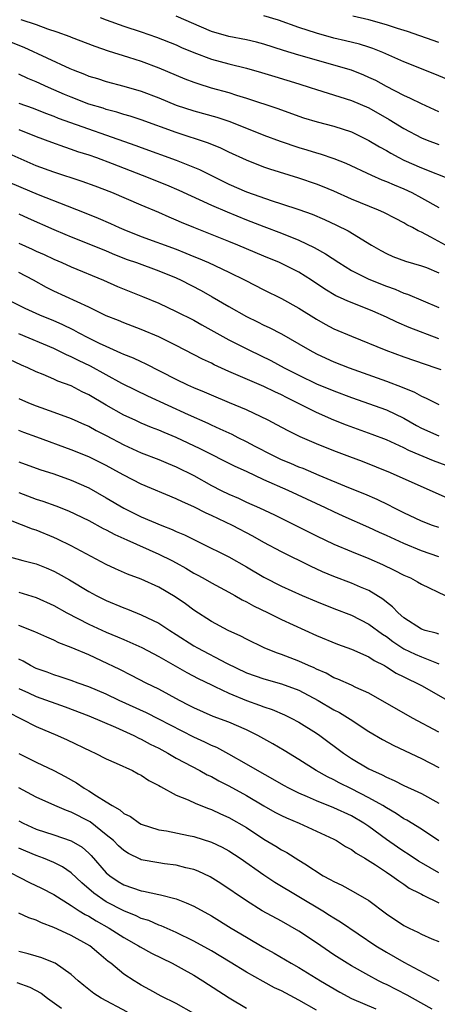
# Model space of a CAD drawing. Units: inches. Extents: x 2631000 to 2634000, y 1506000 to 1509000.
# Drawn here: x 2632569 to 2632617, y 1506150 to 1506263 of the extents above; entities that cross this region are included whole.
import ezdxf

# ---------------------------------------------------------------- set-up
doc = ezdxf.new("R2010")
doc.units = ezdxf.units.IN
doc.header["$MEASUREMENT"] = 0
doc.layers.add('LD26311506_2ft', color=91, linetype='Continuous')

msp = doc.modelspace()

# ---------------------------------------------------------------- linework, layer by layer
at = {"layer": 'LD26311506_2ft'}
for points, elevation in [([(2632569.22, 1506262.78), (2632571, 1506262.19), (2632572.29, 1506261.71), (2632573.36, 1506261.36), (2632574.82, 1506260.82), (2632575, 1506260.74), (2632577.7, 1506259.7), (2632579.2, 1506259.2), (2632581.52, 1506258.48), (2632583, 1506258), (2632585, 1506257.25), (2632587, 1506256.39), (2632587.99, 1506255.99), (2632589, 1506255.59), (2632589.44, 1506255.44), (2632590.97, 1506254.97), (2632593, 1506254.41), (2632593.87, 1506254.13), (2632595, 1506253.8), (2632598.59, 1506252.59), (2632601, 1506251.71), (2632601.54, 1506251.54), (2632603.07, 1506251.07), (2632605, 1506250.58), (2632607, 1506249.92), (2632609, 1506248.95), (2632610.21, 1506248.21), (2632611, 1506247.79), (2632611.5, 1506247.5), (2632612.4, 1506247), (2632613, 1506246.7), (2632615, 1506245.82), (2632618.46, 1506244.46)], 9620), ([(2632578.31, 1506263), (2632579, 1506262.72), (2632581, 1506262), (2632583, 1506261.35), (2632584.75, 1506260.75), (2632587, 1506259.86), (2632587.58, 1506259.58), (2632589, 1506259), (2632591, 1506258.25), (2632593, 1506257.69), (2632595, 1506257.22), (2632596.73, 1506256.73), (2632598.25, 1506256.25), (2632601, 1506255.41), (2632602.28, 1506255), (2632603, 1506254.76), (2632607, 1506253.51), (2632609, 1506252.66), (2632611.33, 1506251.33), (2632613, 1506250.31), (2632615, 1506249.27), (2632615.65, 1506249), (2632617, 1506248.48)], 9622), ([(2632617, 1506252.21), (2632615, 1506253.12), (2632613.76, 1506253.76), (2632613, 1506254.08), (2632611, 1506255.12), (2632609.79, 1506255.79), (2632609, 1506256.15), (2632608.41, 1506256.41), (2632607, 1506256.96), (2632601, 1506258.68), (2632599.23, 1506259.23), (2632597, 1506259.96), (2632596.17, 1506260.17), (2632595, 1506260.44), (2632593, 1506260.83), (2632591, 1506261.4), (2632589.87, 1506261.87), (2632587, 1506263.16)], 9624), ([(2632619, 1506255.5), (2632616.54, 1506256.54), (2632613, 1506257.93), (2632610.6, 1506259), (2632609.45, 1506259.45), (2632609, 1506259.6), (2632607.93, 1506259.93), (2632606.33, 1506260.33), (2632605, 1506260.64), (2632603, 1506261.19), (2632601, 1506261.84), (2632598.67, 1506262.67), (2632597, 1506263.19)], 9626), ([(2632617, 1506260.13), (2632613.4, 1506261.4), (2632612.26, 1506261.74), (2632611, 1506262.17), (2632609, 1506262.72), (2632607.16, 1506263.16)], 9628), ([(2632567, 1506260.64), (2632569.6, 1506259.6), (2632574.85, 1506257.15), (2632575.21, 1506257), (2632576.51, 1506256.51), (2632577, 1506256.31), (2632578.01, 1506256.01), (2632579, 1506255.69), (2632581, 1506255.16), (2632583, 1506254.57), (2632585, 1506253.82), (2632587, 1506252.98), (2632589, 1506252.32), (2632591.61, 1506251.61), (2632593.11, 1506251.11), (2632597, 1506249.56), (2632598.86, 1506248.86), (2632601, 1506248.14), (2632601.89, 1506247.89), (2632603, 1506247.54), (2632603.43, 1506247.43), (2632605, 1506246.89), (2632606.35, 1506246.35), (2632609.28, 1506245), (2632610.47, 1506244.47), (2632611, 1506244.28), (2632611.87, 1506243.87), (2632613, 1506243.41), (2632613.89, 1506243), (2632615, 1506242.42), (2632617, 1506241.31)], 9618), ([(2632617.75, 1506237), (2632616.08, 1506237.92), (2632615, 1506238.49), (2632614.63, 1506238.63), (2632613.98, 1506239), (2632613.33, 1506239.33), (2632613, 1506239.54), (2632612.03, 1506240.03), (2632610.72, 1506240.72), (2632610.1, 1506241), (2632607, 1506242.26), (2632605, 1506243.16), (2632603.71, 1506243.71), (2632603, 1506243.98), (2632601, 1506244.65), (2632597.68, 1506245.68), (2632597, 1506245.92), (2632595, 1506246.7), (2632593, 1506247.63), (2632592.08, 1506248.08), (2632590.66, 1506248.66), (2632587, 1506249.86), (2632583, 1506251.3), (2632581.72, 1506251.72), (2632581, 1506251.92), (2632580.19, 1506252.19), (2632579, 1506252.5), (2632578.63, 1506252.63), (2632577, 1506253.11), (2632575, 1506253.88), (2632574.21, 1506254.21), (2632572.4, 1506255), (2632571, 1506255.65), (2632570.03, 1506256.03), (2632569, 1506256.51)], 9616), ([(2632569, 1506253.21), (2632570.63, 1506252.63), (2632572.06, 1506252.06), (2632573, 1506251.72), (2632573.51, 1506251.51), (2632582.39, 1506248.39), (2632583, 1506248.14), (2632587, 1506246.7), (2632589.64, 1506245.64), (2632593, 1506243.98), (2632595, 1506243.1), (2632597.93, 1506242.07), (2632599, 1506241.73), (2632601, 1506241.05), (2632602.52, 1506240.52), (2632603.92, 1506239.92), (2632605.29, 1506239.29), (2632606.63, 1506238.63), (2632609.28, 1506237), (2632610.37, 1506236.37), (2632611, 1506236.04), (2632611.72, 1506235.72), (2632613.18, 1506235.18), (2632615, 1506234.65), (2632615.57, 1506234.43), (2632617, 1506233.84)], 9614), ([(2632569, 1506250.19), (2632571, 1506249.39), (2632572.74, 1506248.74), (2632574.21, 1506248.21), (2632575, 1506247.97), (2632575.71, 1506247.71), (2632577, 1506247.3), (2632577.87, 1506247), (2632579.66, 1506246.34), (2632583.09, 1506245), (2632585.88, 1506243.88), (2632587.28, 1506243.28), (2632591, 1506241.56), (2632592.79, 1506240.79), (2632595, 1506239.9), (2632597, 1506239.12), (2632599, 1506238.37), (2632601, 1506237.57), (2632602.73, 1506236.73), (2632604.02, 1506236.02), (2632605.55, 1506235), (2632607, 1506234.11), (2632609, 1506233.11), (2632611, 1506232.3), (2632611.98, 1506231.98), (2632613, 1506231.52), (2632613.4, 1506231.4), (2632617, 1506229.86)], 9612), ([(2632617, 1506226.31), (2632613.6, 1506227.6), (2632612.2, 1506228.2), (2632611, 1506228.78), (2632609.46, 1506229.46), (2632609, 1506229.66), (2632606.59, 1506230.59), (2632605.74, 1506231), (2632605.23, 1506231.23), (2632603.97, 1506231.97), (2632602.44, 1506233), (2632601, 1506233.9), (2632598.79, 1506235), (2632597, 1506235.73), (2632594.04, 1506237), (2632593, 1506237.43), (2632589, 1506239), (2632587.58, 1506239.58), (2632587, 1506239.85), (2632586.19, 1506240.19), (2632585, 1506240.71), (2632583, 1506241.55), (2632579.62, 1506243), (2632577.72, 1506243.72), (2632576.25, 1506244.25), (2632573, 1506245.32), (2632571, 1506246.06), (2632567.57, 1506247.57)], 9610), ([(2632567, 1506244.58), (2632571.22, 1506242.78), (2632574.53, 1506241.47), (2632576.66, 1506240.66), (2632578.09, 1506240.09), (2632579.48, 1506239.48), (2632580.48, 1506239), (2632581, 1506238.78), (2632583, 1506237.98), (2632587, 1506236.53), (2632588.1, 1506236.1), (2632589, 1506235.71), (2632589.51, 1506235.51), (2632590.66, 1506235), (2632593, 1506233.91), (2632594.85, 1506233), (2632597, 1506231.88), (2632599, 1506230.9), (2632601, 1506229.8), (2632603, 1506228.55), (2632603.99, 1506227.99), (2632605, 1506227.46), (2632607, 1506226.59), (2632610.93, 1506225), (2632613, 1506224.25), (2632615.41, 1506223.41), (2632616.64, 1506223), (2632617.21, 1506222.79)], 9608), ([(2632569, 1506240.59), (2632570.09, 1506240.09), (2632573, 1506238.8), (2632574.26, 1506238.26), (2632575, 1506237.95), (2632577, 1506237.16), (2632579, 1506236.34), (2632579.94, 1506235.94), (2632581.37, 1506235.37), (2632582.45, 1506235), (2632585, 1506234.06), (2632587, 1506233.25), (2632587.54, 1506233), (2632589.82, 1506231.82), (2632591.11, 1506231.11), (2632593, 1506230.01), (2632595, 1506228.87), (2632596.26, 1506228.26), (2632597, 1506227.87), (2632597.59, 1506227.59), (2632599, 1506226.86), (2632601, 1506225.73), (2632602.24, 1506225), (2632603, 1506224.6), (2632604.09, 1506224.09), (2632605, 1506223.69), (2632606.75, 1506223), (2632611, 1506221.48), (2632612.8, 1506220.8), (2632614.21, 1506220.21), (2632615, 1506219.75), (2632615.54, 1506219.54), (2632617, 1506218.82)], 9606), ([(2632569, 1506237.23), (2632570.55, 1506236.55), (2632571, 1506236.33), (2632571.92, 1506235.92), (2632573, 1506235.39), (2632573.92, 1506235), (2632575, 1506234.51), (2632578.68, 1506233), (2632580.29, 1506232.29), (2632583.14, 1506231.14), (2632585, 1506230.36), (2632587, 1506229.44), (2632589, 1506228.42), (2632589.9, 1506227.9), (2632593, 1506226.2), (2632595.35, 1506225), (2632597.81, 1506223.81), (2632599.33, 1506223), (2632601, 1506222.15), (2632603, 1506221.18), (2632605, 1506220.36), (2632607, 1506219.61), (2632611, 1506218.2), (2632613, 1506217.24), (2632614.42, 1506216.42), (2632615, 1506216.11), (2632617, 1506215.24)], 9604), ([(2632617.84, 1506211.84), (2632616.38, 1506212.38), (2632613.56, 1506213.56), (2632613, 1506213.86), (2632611, 1506214.76), (2632609.38, 1506215.38), (2632606.44, 1506216.44), (2632605, 1506217.03), (2632603, 1506217.89), (2632600.8, 1506219), (2632599.59, 1506219.59), (2632599, 1506219.9), (2632598.24, 1506220.24), (2632597, 1506220.85), (2632593, 1506222.57), (2632591.34, 1506223.34), (2632591, 1506223.52), (2632589.98, 1506223.98), (2632587, 1506225.53), (2632585, 1506226.52), (2632583, 1506227.36), (2632581, 1506228.13), (2632580.39, 1506228.39), (2632579, 1506228.94), (2632577, 1506229.9), (2632573, 1506231.75), (2632572.17, 1506232.17), (2632570.67, 1506233), (2632569, 1506233.89)], 9602), ([(2632618.06, 1506208.06), (2632611.45, 1506211), (2632608.28, 1506212.28), (2632606.83, 1506212.83), (2632605, 1506213.5), (2632603, 1506214.31), (2632601.13, 1506215.13), (2632599.79, 1506215.78), (2632598.49, 1506216.49), (2632597.5, 1506217), (2632595, 1506218.19), (2632593.08, 1506219), (2632591, 1506219.85), (2632590.21, 1506220.21), (2632589, 1506220.7), (2632588.33, 1506221), (2632587, 1506221.64), (2632583.46, 1506223.46), (2632583, 1506223.66), (2632582.09, 1506224.09), (2632581, 1506224.52), (2632580.68, 1506224.68), (2632579, 1506225.41), (2632578.22, 1506225.78), (2632577, 1506226.39), (2632575.81, 1506227), (2632575.29, 1506227.29), (2632573.95, 1506227.95), (2632573, 1506228.37), (2632571.41, 1506229), (2632569.75, 1506229.75), (2632567.29, 1506231)], 9600), ([(2632617, 1506204.75), (2632616.26, 1506205), (2632615, 1506205.48), (2632613, 1506206.42), (2632611.83, 1506207), (2632611.29, 1506207.29), (2632609.94, 1506207.94), (2632608.55, 1506208.55), (2632606.72, 1506209.28), (2632603.31, 1506210.69), (2632601.48, 1506211.48), (2632601, 1506211.66), (2632600.07, 1506212.07), (2632599, 1506212.5), (2632597.94, 1506213), (2632596, 1506214), (2632595, 1506214.54), (2632594.06, 1506215), (2632593.37, 1506215.37), (2632592, 1506216), (2632591, 1506216.43), (2632590.62, 1506216.62), (2632588.39, 1506217.61), (2632583.75, 1506219.75), (2632582.41, 1506220.41), (2632580.79, 1506221.21), (2632579, 1506222.18), (2632577.18, 1506223.18), (2632575.83, 1506223.83), (2632575, 1506224.26), (2632574.47, 1506224.47), (2632573, 1506225.19), (2632569, 1506226.87)], 9598), ([(2632617, 1506201.4), (2632615, 1506202.1), (2632613, 1506202.92), (2632611, 1506203.86), (2632610.2, 1506204.2), (2632609, 1506204.77), (2632606.05, 1506206.05), (2632605, 1506206.53), (2632604.03, 1506207), (2632599.77, 1506209), (2632597, 1506210.2), (2632595, 1506211.15), (2632593.73, 1506211.73), (2632589.73, 1506213.73), (2632587, 1506215.03), (2632585.6, 1506215.6), (2632585, 1506215.87), (2632584.18, 1506216.18), (2632583, 1506216.68), (2632582.28, 1506217), (2632581, 1506217.6), (2632579, 1506218.73), (2632577, 1506219.91), (2632576.26, 1506220.26), (2632575, 1506220.92), (2632573.47, 1506221.47), (2632573, 1506221.69), (2632571.79, 1506222.21), (2632571, 1506222.52), (2632570.02, 1506223), (2632569.32, 1506223.31), (2632567.96, 1506223.96)], 9596), ([(2632569, 1506219.5), (2632570.12, 1506219), (2632571, 1506218.64), (2632573, 1506217.94), (2632575, 1506217.22), (2632576.51, 1506216.51), (2632577, 1506216.31), (2632577.84, 1506215.84), (2632579, 1506215.25), (2632581, 1506214.2), (2632583, 1506213.3), (2632585, 1506212.51), (2632586.06, 1506212.06), (2632587, 1506211.68), (2632589, 1506210.68), (2632591, 1506209.57), (2632592.11, 1506209), (2632593, 1506208.56), (2632594.09, 1506208.09), (2632595, 1506207.67), (2632596.51, 1506207), (2632598.2, 1506206.2), (2632603, 1506203.81), (2632605, 1506202.87), (2632607, 1506202.03), (2632609, 1506201.23), (2632610.55, 1506200.55), (2632611.89, 1506199.89), (2632613, 1506199.32), (2632613.74, 1506199), (2632614.55, 1506198.55), (2632615, 1506198.28), (2632617.72, 1506197)], 9594), ([(2632617, 1506192.57), (2632616.69, 1506192.69), (2632615.43, 1506193), (2632615, 1506193.15), (2632613, 1506194.44), (2632612.35, 1506195), (2632611.7, 1506195.7), (2632611, 1506196.22), (2632610.58, 1506196.58), (2632609, 1506197.56), (2632608.04, 1506197.96), (2632607, 1506198.42), (2632605, 1506199.15), (2632603.7, 1506199.7), (2632602.33, 1506200.33), (2632599, 1506201.97), (2632597, 1506203.03), (2632595.75, 1506203.75), (2632593.4, 1506205), (2632591, 1506206.12), (2632590.39, 1506206.39), (2632589, 1506207.1), (2632587.69, 1506207.69), (2632587, 1506208.05), (2632583, 1506209.7), (2632581, 1506210.72), (2632580.52, 1506211), (2632579, 1506211.82), (2632578.23, 1506212.23), (2632577, 1506212.82), (2632575, 1506213.63), (2632571.07, 1506215.07), (2632569.59, 1506215.59), (2632569, 1506215.82)], 9592), ([(2632569, 1506212.25), (2632571.4, 1506211.4), (2632573, 1506210.88), (2632575, 1506210.18), (2632577, 1506209.3), (2632579, 1506208.14), (2632581, 1506206.96), (2632583, 1506205.98), (2632585.36, 1506205), (2632586.54, 1506204.54), (2632587, 1506204.32), (2632587.92, 1506203.92), (2632589, 1506203.37), (2632589.78, 1506203), (2632593, 1506201.42), (2632595, 1506200.28), (2632597, 1506199.08), (2632599, 1506198.06), (2632601.39, 1506197), (2632603, 1506196.3), (2632605, 1506195.5), (2632607, 1506194.73), (2632609, 1506193.73), (2632610.56, 1506192.56), (2632611, 1506192.3), (2632611.74, 1506191.74), (2632613, 1506190.91), (2632614.29, 1506190.29), (2632615, 1506189.98), (2632616.71, 1506189.29), (2632617, 1506189.19)], 9590), ([(2632569, 1506208.74), (2632571, 1506208.01), (2632571.76, 1506207.76), (2632573.23, 1506207.23), (2632574.67, 1506206.67), (2632577, 1506205.54), (2632578.65, 1506204.65), (2632579, 1506204.49), (2632579.96, 1506203.96), (2632581, 1506203.5), (2632581.34, 1506203.34), (2632585, 1506201.73), (2632586.47, 1506201), (2632587, 1506200.71), (2632588.1, 1506200.1), (2632589, 1506199.56), (2632589.37, 1506199.37), (2632590.04, 1506199), (2632591, 1506198.44), (2632593, 1506197.37), (2632593.67, 1506197), (2632594.51, 1506196.51), (2632595, 1506196.27), (2632595.81, 1506195.81), (2632597.49, 1506195), (2632599, 1506194.25), (2632603, 1506192.43), (2632605.42, 1506191.42), (2632607, 1506190.86), (2632609, 1506190), (2632609.58, 1506189.58), (2632610.76, 1506189), (2632611, 1506188.86), (2632612.12, 1506188.12), (2632613, 1506187.7), (2632613.46, 1506187.46), (2632614.49, 1506187), (2632615, 1506186.72), (2632618.01, 1506185)], 9588), ([(2632617, 1506181.37), (2632613.99, 1506183), (2632609, 1506185.85), (2632607.5, 1506186.5), (2632607, 1506186.74), (2632605.44, 1506187.44), (2632605, 1506187.61), (2632604.11, 1506188.11), (2632603, 1506188.59), (2632602.73, 1506188.73), (2632602.08, 1506189), (2632601, 1506189.49), (2632599, 1506190.26), (2632598.44, 1506190.44), (2632597.03, 1506191.03), (2632595, 1506192.01), (2632594.36, 1506192.36), (2632592.93, 1506193), (2632591, 1506194.02), (2632589, 1506195.32), (2632588.04, 1506196.04), (2632586.86, 1506196.86), (2632585, 1506197.94), (2632583, 1506198.85), (2632581.43, 1506199.43), (2632580.05, 1506200.05), (2632579, 1506200.54), (2632575, 1506202.66), (2632573.44, 1506203.44), (2632573, 1506203.63), (2632571, 1506204.46), (2632570.58, 1506204.58), (2632567, 1506205.96)], 9586), ([(2632567, 1506201.67), (2632569.45, 1506201), (2632571, 1506200.61), (2632572.14, 1506200.14), (2632573, 1506199.77), (2632573.51, 1506199.51), (2632574.78, 1506198.78), (2632577, 1506197.45), (2632577.83, 1506197), (2632578.61, 1506196.61), (2632579, 1506196.42), (2632581, 1506195.59), (2632581.43, 1506195.43), (2632583, 1506194.8), (2632585, 1506193.82), (2632586.26, 1506193), (2632587, 1506192.54), (2632589, 1506191.24), (2632589.4, 1506191), (2632592.74, 1506189.26), (2632595, 1506188.17), (2632597, 1506187.47), (2632599, 1506186.92), (2632601, 1506186.17), (2632603.2, 1506185), (2632605, 1506183.93), (2632605.63, 1506183.63), (2632606.87, 1506182.87), (2632609, 1506181.46), (2632610.54, 1506180.54), (2632611.85, 1506179.85), (2632615, 1506178.4), (2632617, 1506177.37)], 9584), ([(2632569, 1506197.38), (2632571, 1506196.76), (2632573, 1506195.84), (2632574.48, 1506195), (2632577, 1506193.72), (2632579, 1506192.81), (2632580.28, 1506192.28), (2632581, 1506191.96), (2632581.68, 1506191.68), (2632583.05, 1506191.05), (2632585, 1506190.04), (2632588.19, 1506188.19), (2632589.5, 1506187.5), (2632591, 1506186.79), (2632591.38, 1506186.62), (2632593, 1506185.83), (2632595, 1506185.02), (2632596.49, 1506184.49), (2632597, 1506184.28), (2632597.96, 1506183.96), (2632599.36, 1506183.36), (2632600.1, 1506183), (2632601, 1506182.52), (2632603, 1506181.26), (2632603.38, 1506181), (2632606.09, 1506179), (2632607, 1506178.4), (2632609, 1506177.21), (2632609.41, 1506177), (2632610.51, 1506176.51), (2632611, 1506176.24), (2632611.88, 1506175.88), (2632613, 1506175.3), (2632614.59, 1506174.59), (2632615, 1506174.38), (2632617, 1506173.27)], 9582), ([(2632617, 1506168.97), (2632615, 1506170.3), (2632613.34, 1506171.34), (2632613, 1506171.51), (2632612.12, 1506172.12), (2632611, 1506172.74), (2632610.59, 1506173), (2632609, 1506173.9), (2632607, 1506174.92), (2632605.6, 1506175.6), (2632605, 1506175.93), (2632604.27, 1506176.27), (2632602.98, 1506177), (2632601, 1506178.26), (2632599.3, 1506179.3), (2632598.04, 1506180.04), (2632596.31, 1506181), (2632595, 1506181.65), (2632593, 1506182.52), (2632591.19, 1506183.19), (2632589, 1506184.15), (2632588.45, 1506184.45), (2632587.35, 1506185), (2632585, 1506186.28), (2632583.54, 1506187), (2632581.87, 1506187.87), (2632580.54, 1506188.54), (2632578.45, 1506189.55), (2632577, 1506190.21), (2632575, 1506191.07), (2632573.59, 1506191.59), (2632573, 1506191.91), (2632572.22, 1506192.22), (2632570.85, 1506192.85), (2632569, 1506193.58)], 9580), ([(2632617, 1506165.31), (2632615, 1506166.46), (2632614.66, 1506166.66), (2632613.47, 1506167.47), (2632613, 1506167.76), (2632612.26, 1506168.26), (2632611, 1506169.14), (2632609, 1506170.61), (2632608.41, 1506171), (2632607, 1506171.82), (2632605, 1506172.75), (2632603, 1506173.56), (2632601.98, 1506174.02), (2632601, 1506174.43), (2632599.84, 1506175), (2632599.29, 1506175.29), (2632598.03, 1506176.03), (2632596.28, 1506177), (2632595, 1506177.75), (2632593, 1506178.89), (2632591.62, 1506179.62), (2632591, 1506179.88), (2632590.25, 1506180.25), (2632589, 1506180.8), (2632585, 1506182.88), (2632583.58, 1506183.58), (2632580.47, 1506185), (2632579, 1506185.71), (2632577, 1506186.58), (2632575.8, 1506187), (2632575, 1506187.3), (2632573.72, 1506187.72), (2632573, 1506187.92), (2632572.23, 1506188.23), (2632571, 1506188.66), (2632570.35, 1506189), (2632569.51, 1506189.51), (2632569, 1506189.74)], 9578), ([(2632569, 1506186.39), (2632570.12, 1506185.88), (2632571, 1506185.45), (2632574.29, 1506184.29), (2632577, 1506183.26), (2632580.04, 1506181.96), (2632582.15, 1506181), (2632582.71, 1506180.71), (2632583, 1506180.58), (2632584.03, 1506180.03), (2632585, 1506179.55), (2632586.02, 1506179), (2632587, 1506178.42), (2632589.68, 1506177), (2632590.52, 1506176.52), (2632591, 1506176.31), (2632591.84, 1506175.84), (2632593, 1506175.26), (2632595, 1506174.14), (2632597, 1506172.96), (2632598.26, 1506172.26), (2632599, 1506171.87), (2632599.59, 1506171.59), (2632601.02, 1506171), (2632603, 1506170.1), (2632605, 1506169.16), (2632605.31, 1506169), (2632606.33, 1506168.33), (2632607, 1506167.99), (2632607.56, 1506167.56), (2632608.55, 1506167), (2632609.76, 1506166.24), (2632611, 1506165.4), (2632611.62, 1506165), (2632612.4, 1506164.4), (2632613, 1506164.03), (2632613.59, 1506163.59), (2632614.79, 1506163), (2632615, 1506162.88), (2632615.21, 1506162.79), (2632617, 1506161.91)], 9576), ([(2632567.71, 1506183.71), (2632571, 1506182.02), (2632573.43, 1506181), (2632574.52, 1506180.52), (2632577.22, 1506179.22), (2632577.74, 1506179), (2632579, 1506178.35), (2632580.14, 1506177.86), (2632582.01, 1506177), (2632582.65, 1506176.65), (2632583, 1506176.48), (2632583.87, 1506175.87), (2632585, 1506175.3), (2632585.18, 1506175.18), (2632587, 1506174.21), (2632588.34, 1506173.66), (2632589.23, 1506173.23), (2632590.67, 1506172.67), (2632591, 1506172.56), (2632592.06, 1506172.06), (2632593, 1506171.66), (2632595, 1506170.5), (2632597, 1506169.19), (2632598.38, 1506168.38), (2632599, 1506167.97), (2632599.64, 1506167.64), (2632601, 1506166.78), (2632601.66, 1506166.34), (2632603.79, 1506165), (2632604.58, 1506164.58), (2632605, 1506164.32), (2632605.9, 1506163.9), (2632607.2, 1506163.2), (2632609, 1506162.15), (2632611, 1506160.65), (2632613, 1506159.3), (2632613.6, 1506159), (2632614.57, 1506158.57), (2632615, 1506158.34), (2632616.2, 1506157.8), (2632617, 1506157.47)], 9574), ([(2632569, 1506178.96), (2632571, 1506177.95), (2632573, 1506177), (2632574.31, 1506176.31), (2632575.61, 1506175.61), (2632576.48, 1506175), (2632577, 1506174.7), (2632577.88, 1506174.12), (2632579, 1506173.45), (2632579.68, 1506173), (2632580.53, 1506172.53), (2632581, 1506172.11), (2632581.75, 1506171.75), (2632582.79, 1506171), (2632583, 1506170.88), (2632585, 1506170.24), (2632585.89, 1506170.11), (2632588.4, 1506169.6), (2632589, 1506169.46), (2632591, 1506168.81), (2632592.24, 1506168.24), (2632593, 1506167.84), (2632594.31, 1506167), (2632597, 1506165.1), (2632598.26, 1506164.26), (2632603.72, 1506161), (2632604.51, 1506160.51), (2632605, 1506160.17), (2632605.74, 1506159.74), (2632609.8, 1506157), (2632611, 1506156.26), (2632613, 1506155.11), (2632616.99, 1506153)], 9572), ([(2632616.23, 1506149.77), (2632613.98, 1506151), (2632613.37, 1506151.37), (2632611, 1506152.58), (2632610.7, 1506152.7), (2632610.11, 1506153), (2632609, 1506153.59), (2632607, 1506154.7), (2632606.51, 1506155), (2632605, 1506155.98), (2632603, 1506157.35), (2632601, 1506158.66), (2632599, 1506159.79), (2632596.8, 1506161), (2632595, 1506162.12), (2632592.1, 1506164.1), (2632590.87, 1506164.87), (2632589.5, 1506165.5), (2632589, 1506165.69), (2632588.1, 1506165.9), (2632587, 1506166.21), (2632585.63, 1506166.37), (2632585, 1506166.46), (2632583, 1506166.82), (2632582.87, 1506166.87), (2632581.53, 1506167.53), (2632581, 1506167.87), (2632580.41, 1506168.41), (2632579.82, 1506169), (2632579, 1506169.68), (2632577.14, 1506171.14), (2632575, 1506172.27), (2632574.45, 1506172.45), (2632573.13, 1506173), (2632571, 1506173.95), (2632569, 1506175.05)], 9570), ([(2632569, 1506171.25), (2632569.5, 1506171), (2632571, 1506170.33), (2632573, 1506169.68), (2632575, 1506168.99), (2632576.23, 1506168.24), (2632577, 1506167.56), (2632577.29, 1506167.29), (2632579, 1506165.34), (2632579.39, 1506165), (2632580.35, 1506164.35), (2632581, 1506163.96), (2632583, 1506163.28), (2632583.24, 1506163.24), (2632585, 1506162.87), (2632585.19, 1506162.81), (2632587, 1506162.37), (2632588.11, 1506161.89), (2632589, 1506161.53), (2632591, 1506160.4), (2632593.28, 1506159), (2632595, 1506157.97), (2632597, 1506156.8), (2632598.16, 1506156.16), (2632600.13, 1506155), (2632601, 1506154.51), (2632603.45, 1506153), (2632605.69, 1506151.69), (2632607, 1506150.99), (2632609.78, 1506149.78)], 9568), ([(2632603, 1506149.63), (2632601, 1506150.78), (2632599, 1506151.84), (2632598.21, 1506152.21), (2632596.92, 1506152.92), (2632595, 1506154), (2632593.14, 1506155.14), (2632591, 1506156.42), (2632589, 1506157.53), (2632587, 1506158.5), (2632585.26, 1506159.26), (2632585, 1506159.35), (2632583.87, 1506159.87), (2632583, 1506160.13), (2632582.42, 1506160.42), (2632581, 1506160.97), (2632579, 1506162.01), (2632577.57, 1506163), (2632576.2, 1506164.2), (2632575, 1506165.34), (2632574.01, 1506166.01), (2632573, 1506166.52), (2632571.82, 1506167), (2632571, 1506167.29), (2632569.8, 1506167.8), (2632569, 1506168.16)], 9566), ([(2632567, 1506165.91), (2632570.23, 1506164.23), (2632571.59, 1506163.59), (2632573, 1506162.84), (2632575, 1506161.61), (2632575.9, 1506161), (2632576.57, 1506160.57), (2632577, 1506160.36), (2632577.83, 1506159.83), (2632579.34, 1506159), (2632581, 1506157.93), (2632582.67, 1506157), (2632582.86, 1506156.86), (2632584.15, 1506156.15), (2632586.52, 1506155), (2632587.57, 1506154.43), (2632589, 1506153.63), (2632590.04, 1506153), (2632593.04, 1506151.04), (2632595, 1506149.87)], 9564), ([(2632589, 1506149.25), (2632587, 1506150.42), (2632585.26, 1506151.26), (2632583.98, 1506151.98), (2632583, 1506152.49), (2632582.69, 1506152.69), (2632582.17, 1506153), (2632581, 1506153.75), (2632579.52, 1506155), (2632579.22, 1506155.22), (2632578.13, 1506156.13), (2632577.11, 1506157), (2632575, 1506158.19), (2632574.43, 1506158.43), (2632573, 1506159.1), (2632571.6, 1506159.6), (2632571, 1506159.91), (2632570.17, 1506160.17), (2632569, 1506160.73)], 9562), ([(2632581.42, 1506149.42), (2632578.42, 1506151), (2632577.56, 1506151.56), (2632577, 1506152.02), (2632576.45, 1506152.45), (2632575.78, 1506153), (2632575, 1506153.71), (2632573.15, 1506155), (2632573.05, 1506155.05), (2632571.63, 1506155.63), (2632571, 1506155.83), (2632570.08, 1506156.08), (2632569, 1506156.33)], 9560), ([(2632568.79, 1506152.79), (2632570.26, 1506152.26), (2632571.57, 1506151.57), (2632572.27, 1506151), (2632573.89, 1506149.89)], 9558)]:
    msp.add_lwpolyline(points, dxfattribs=dict(at, elevation=elevation))

doc.saveas('drawing.dxf')
